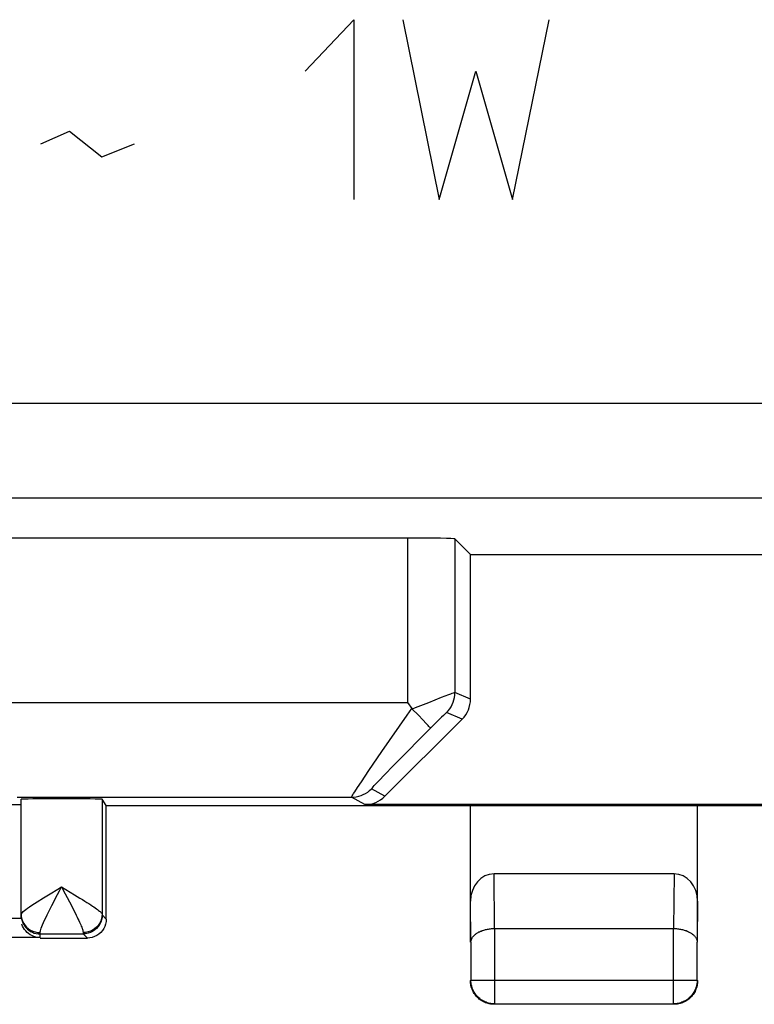
# Model space of a CAD drawing. Units: millimetres. Extents: x 120.2 to 165, y 43.5 to 92.5.
# Drawn here: x 134.9 to 142.6, y 43.5 to 53.9 of the extents above; entities that cross this region are included whole.
import ezdxf

# ---------------------------------------------------------------- set-up
doc = ezdxf.new("R2010")
doc.units = ezdxf.units.MM
doc.header["$LTSCALE"] = 16.335
doc.layers.get('0').update_dxf_attribs({"linetype": 'CONTINUOUS'})
doc.layers.add('ASSI', color=7, linetype='CONTINUOUS')

msp = doc.modelspace()

# ---------------------------------------------------------------- linework, layer by layer
at = {"color": 250, "linetype": 'CONTINUOUS'}
for p, q in [((137.881, 53.392), (138.397, 53.935)), ((138.397, 53.935), (138.397, 52.035)), ((138.913, 53.935), (139.299, 52.035)), ((140.073, 52.035), (140.46, 53.935)), ((139.299, 52.035), (139.686, 53.392)), ((139.686, 53.392), (140.073, 52.035)), ((135.088, 52.623), (135.389, 52.759)), ((135.389, 52.759), (135.732, 52.487)), ((135.732, 52.487), (136.076, 52.623)), ((122.192, 49.886), (145.18, 49.886)), ((122.192, 48.886), (144.892, 48.886)), ((138.963, 48.459), (138.963, 46.722)), ((139.463, 48.451), (139.463, 46.828)), ((139.629, 46.759), (139.463, 46.828)), ((134.548, 46.722), (138.963, 46.722)), ((139.184, 46.721), (139.045, 46.666)), ((139.319, 46.774), (139.184, 46.721)), ((139.045, 46.666), (139.013, 46.653)), ((139.541, 46.547), (139.375, 46.616)), ((139.286, 46.531), (139.219, 46.465)), ((139.323, 46.567), (139.286, 46.531)), ((139.219, 46.465), (139.151, 46.396)), ((138.554, 46.003), (138.693, 46.206)), ((138.82, 46.062), (138.949, 46.192)), ((138.475, 45.886), (138.554, 46.003)), ((138.718, 45.957), (138.82, 46.062)), ((138.435, 45.826), (138.475, 45.886)), ((138.627, 45.862), (138.666, 45.903)), ((138.666, 45.903), (138.718, 45.957)), ((138.405, 45.78), (138.435, 45.826)), ((138.725, 45.732), (138.582, 45.81)), ((134.836, 45.722), (138.37, 45.722)), ((138.513, 45.644), (138.37, 45.722)), ((139.884, 44.335), (139.878, 44.912)), ((141.78, 44.912), (141.774, 44.335)), ((135.266, 44.751), (135.307, 44.776)), ((135.307, 44.776), (135.443, 44.693)), ((135.307, 44.776), (135.345, 44.703)), ((135.345, 44.703), (135.41, 44.578)), ((139.633, 44.191), (139.629, 44.624)), ((142.029, 44.624), (142.025, 44.191)), ((134.879, 44.44), (127.879, 44.44)), ((134.886, 44.436), (134.894, 44.412)), ((134.894, 44.412), (134.906, 44.389)), ((135.735, 44.479), (135.734, 44.452)), ((135.735, 44.479), (135.779, 44.435)), ((139.883, 44.335), (139.883, 43.539)), ((141.775, 43.539), (141.775, 44.335)), ((135.079, 44.24), (135.079, 44.292)), ((135.535, 44.293), (135.535, 44.287)), ((135.535, 44.287), (135.535, 44.283)), ((135.535, 44.279), (135.579, 44.235)), ((139.633, 43.789), (142.025, 43.789)), ((141.776, 43.539), (141.775, 43.539))]:
    msp.add_line(p, q, dxfattribs=at)
at = {"color": 7, "linetype": 'CONTINUOUS'}
for p, q in [((138.963, 48.459), (123.762, 48.459)), ((139.629, 48.285), (139.463, 48.451)), ((139.629, 48.285), (145.629, 48.285)), ((139.629, 46.759), (139.629, 48.285)), ((138.963, 46.722), (139.008, 46.659)), ((139.074, 46.591), (139.013, 46.653)), ((139.541, 46.547), (138.725, 45.732)), ((139.128, 46.536), (139.074, 46.591)), ((134.879, 44.441), (134.879, 45.701)), ((135.779, 45.635), (135.735, 45.701)), ((135.735, 45.701), (135.735, 44.487)), ((134.679, 45.644), (134.879, 45.644)), ((135.779, 45.635), (149.479, 45.635)), ((135.779, 44.435), (135.779, 45.635)), ((146.744, 45.644), (138.513, 45.644)), ((139.629, 44.191), (139.629, 45.635)), ((142.029, 44.191), (142.029, 45.635)), ((141.78, 44.912), (139.878, 44.912)), ((139.883, 44.335), (141.775, 44.335)), ((135.079, 44.24), (127.679, 44.24)), ((135.079, 44.279), (135.535, 44.279)), ((135.079, 44.235), (135.579, 44.235)), ((139.633, 44.191), (139.633, 43.789)), ((142.025, 43.789), (142.025, 44.191)), ((142.023, 43.762), (142.021, 43.75)), ((139.883, 43.539), (141.775, 43.539))]:
    msp.add_line(p, q, dxfattribs=at)
at = {"color": 250, "linetype": 'CONTINUOUS'}
for points in [[(139.463, 46.828), (139.461, 46.827), (139.455, 46.825), (139.446, 46.822), (139.433, 46.818), (139.417, 46.812), (139.398, 46.804), (139.319, 46.774)], [(139.375, 46.616), (139.393, 46.635), (139.409, 46.656), (139.423, 46.678), (139.435, 46.701), (139.445, 46.725), (139.453, 46.75), (139.458, 46.776), (139.462, 46.802), (139.463, 46.828)], [(138.693, 46.206), (138.959, 46.589), (139.008, 46.659)], [(139.375, 46.616), (139.374, 46.615), (139.372, 46.614), (139.369, 46.611), (139.364, 46.606), (139.358, 46.601), (139.351, 46.594), (139.343, 46.586), (139.323, 46.567)], [(138.949, 46.192), (139.098, 46.343), (139.151, 46.396)], [(138.37, 45.722), (138.396, 45.723), (138.422, 45.727), (138.447, 45.733), (138.472, 45.74), (138.496, 45.75), (138.52, 45.762), (138.542, 45.777), (138.562, 45.792), (138.582, 45.81)], [(138.37, 45.722), (138.37, 45.724), (138.373, 45.729), (138.377, 45.737), (138.384, 45.749), (138.393, 45.763), (138.405, 45.78)], [(138.582, 45.81), (138.582, 45.812), (138.586, 45.816), (138.592, 45.823), (138.601, 45.833), (138.612, 45.846), (138.627, 45.862)], [(135.049, 44.617), (135.114, 44.658), (135.15, 44.68), (135.187, 44.703), (135.266, 44.751)], [(135.264, 44.694), (135.285, 44.734), (135.307, 44.776)], [(134.914, 44.525), (134.93, 44.537), (134.948, 44.55), (134.969, 44.565), (134.993, 44.581), (135.02, 44.598), (135.049, 44.617)], [(135.154, 44.479), (135.186, 44.543), (135.204, 44.578), (135.264, 44.694)], [(135.443, 44.693), (135.5, 44.657), (135.527, 44.641), (135.551, 44.626), (135.574, 44.611), (135.595, 44.598), (135.614, 44.585), (135.632, 44.573), (135.648, 44.563), (135.662, 44.553), (135.675, 44.544), (135.687, 44.535), (135.697, 44.527), (135.706, 44.52), (135.714, 44.514), (135.72, 44.507), (135.726, 44.502), (135.731, 44.496), (135.734, 44.491), (135.735, 44.487)], [(134.879, 44.487), (134.88, 44.492), (134.884, 44.498), (134.892, 44.506), (134.901, 44.515), (134.914, 44.525)], [(135.41, 44.578), (135.437, 44.525), (135.449, 44.5), (135.46, 44.478), (135.471, 44.457), (135.48, 44.437), (135.488, 44.419), (135.496, 44.403), (135.503, 44.387), (135.509, 44.373), (135.515, 44.36), (135.519, 44.348), (135.524, 44.337), (135.527, 44.327), (135.53, 44.317), (135.532, 44.308), (135.534, 44.3), (135.535, 44.293)], [(134.879, 44.487), (134.881, 44.461), (134.886, 44.436)], [(135.079, 44.292), (135.08, 44.301), (135.082, 44.311), (135.086, 44.324), (135.091, 44.339), (135.098, 44.357), (135.106, 44.376), (135.116, 44.398), (135.127, 44.423), (135.14, 44.45), (135.154, 44.479)], [(135.735, 44.487), (135.733, 44.462), (135.728, 44.437), (135.72, 44.413), (135.708, 44.39), (135.693, 44.369), (135.676, 44.35), (135.656, 44.333), (135.635, 44.319), (135.611, 44.308), (135.587, 44.299), (135.561, 44.294), (135.535, 44.293)], [(135.734, 44.452), (135.728, 44.427), (135.72, 44.402), (135.708, 44.379), (135.694, 44.357), (135.677, 44.337), (135.657, 44.32), (135.635, 44.305), (135.612, 44.294), (135.587, 44.285), (135.561, 44.28), (135.535, 44.279)], [(135.735, 44.487), (135.735, 44.485), (135.735, 44.482)], [(135.735, 44.482), (135.735, 44.481), (135.735, 44.48), (135.735, 44.48), (135.735, 44.479), (135.735, 44.479), (135.735, 44.479)], [(134.906, 44.389), (134.92, 44.368), (134.937, 44.349), (134.957, 44.332), (134.979, 44.318)], [(134.979, 44.318), (135.002, 44.307), (135.027, 44.299), (135.053, 44.294), (135.079, 44.292)], [(135.535, 44.283), (135.535, 44.282), (135.535, 44.28), (135.535, 44.279), (135.535, 44.279), (135.535, 44.279)], [(142.025, 43.789), (142.024, 43.776), (142.023, 43.762)]]:
    msp.add_lwpolyline(points, dxfattribs=at)
at = {"color": 7, "linetype": 'CONTINUOUS'}
for points in [[(139.008, 46.659), (139.009, 46.658), (139.009, 46.657), (139.01, 46.656), (139.011, 46.655), (139.012, 46.654), (139.013, 46.653)], [(139.206, 46.452), (139.205, 46.454), (139.202, 46.458), (139.197, 46.463), (139.19, 46.471), (139.181, 46.481), (139.171, 46.492), (139.158, 46.505), (139.128, 46.536)], [(134.879, 44.479), (134.88, 44.458), (134.883, 44.437)], [(134.883, 44.437), (134.889, 44.417), (134.896, 44.397)], [(135.779, 44.435), (135.777, 44.409), (135.772, 44.383), (135.764, 44.358), (135.752, 44.335), (135.738, 44.313), (135.72, 44.294), (135.701, 44.276), (135.679, 44.262), (135.655, 44.25), (135.631, 44.242), (135.605, 44.237), (135.579, 44.235)], [(134.993, 44.26), (134.974, 44.27), (134.957, 44.282), (134.941, 44.295), (134.927, 44.31), (134.915, 44.326), (134.904, 44.344), (134.895, 44.362), (134.888, 44.381)], [(134.896, 44.397), (134.906, 44.379), (134.917, 44.361), (134.93, 44.345), (134.945, 44.33), (134.961, 44.317), (134.979, 44.305), (134.998, 44.296), (135.017, 44.288), (135.037, 44.283), (135.058, 44.28), (135.079, 44.279)], [(139.633, 44.191), (139.633, 44.196), (139.634, 44.201), (139.635, 44.207), (139.636, 44.212), (139.638, 44.217), (139.64, 44.222), (139.642, 44.228), (139.645, 44.233), (139.648, 44.238), (139.651, 44.243), (139.655, 44.248), (139.659, 44.253), (139.663, 44.258), (139.668, 44.263), (139.673, 44.268), (139.679, 44.273), (139.684, 44.277), (139.69, 44.282), (139.697, 44.286), (139.704, 44.29), (139.711, 44.295), (139.718, 44.299), (139.726, 44.302), (139.734, 44.306), (139.742, 44.309), (139.751, 44.313), (139.76, 44.316), (139.769, 44.319), (139.779, 44.321), (139.788, 44.324), (139.798, 44.326), (139.808, 44.328), (139.819, 44.33), (139.829, 44.331), (139.84, 44.333), (139.851, 44.334), (139.862, 44.334), (139.873, 44.335), (139.884, 44.335)], [(141.775, 44.335), (141.786, 44.335), (141.796, 44.334), (141.807, 44.334), (141.818, 44.333), (141.829, 44.331), (141.839, 44.33), (141.85, 44.328), (141.86, 44.326), (141.87, 44.324), (141.879, 44.321), (141.889, 44.319), (141.898, 44.316), (141.907, 44.313), (141.915, 44.309), (141.924, 44.306), (141.932, 44.302), (141.94, 44.298), (141.947, 44.295), (141.954, 44.29), (141.961, 44.286), (141.967, 44.282), (141.973, 44.277), (141.979, 44.273), (141.985, 44.268), (141.99, 44.263), (141.995, 44.258), (141.999, 44.253), (142.003, 44.248), (142.007, 44.243), (142.01, 44.238), (142.013, 44.233), (142.016, 44.228), (142.018, 44.222), (142.02, 44.217), (142.022, 44.212), (142.023, 44.207), (142.024, 44.201), (142.024, 44.196), (142.025, 44.191)], [(135.079, 44.24), (135.056, 44.241), (135.033, 44.245), (135.012, 44.251), (134.993, 44.26)], [(139.645, 43.695), (139.641, 43.708), (139.637, 43.72), (139.634, 43.733), (139.632, 43.746), (139.63, 43.759), (139.629, 43.772), (139.629, 43.785)], [(139.883, 43.539), (139.87, 43.54), (139.857, 43.541), (139.844, 43.542), (139.831, 43.545), (139.819, 43.548), (139.806, 43.552), (139.794, 43.556), (139.782, 43.561), (139.77, 43.567), (139.758, 43.573), (139.747, 43.58), (139.736, 43.587), (139.726, 43.595), (139.716, 43.604), (139.706, 43.613), (139.697, 43.622), (139.689, 43.632), (139.681, 43.642), (139.674, 43.653), (139.667, 43.664), (139.661, 43.676), (139.655, 43.688), (139.65, 43.7), (139.645, 43.712), (139.642, 43.725), (139.639, 43.737), (139.636, 43.75), (139.635, 43.763), (139.634, 43.776), (139.633, 43.789)], [(142.029, 43.785), (142.029, 43.772), (142.028, 43.759), (142.026, 43.746)], [(139.789, 43.552), (139.777, 43.557), (139.765, 43.562), (139.754, 43.568), (139.743, 43.575), (139.732, 43.583), (139.722, 43.591), (139.712, 43.599), (139.702, 43.608), (139.693, 43.618), (139.685, 43.628), (139.677, 43.638), (139.669, 43.649), (139.662, 43.66), (139.656, 43.671), (139.651, 43.683), (139.645, 43.695)], [(142.021, 43.75), (142.019, 43.737), (142.016, 43.725), (142.012, 43.712), (142.008, 43.7), (142.003, 43.688), (141.997, 43.676), (141.991, 43.664), (141.984, 43.653), (141.977, 43.642), (141.969, 43.632), (141.96, 43.622), (141.951, 43.613), (141.942, 43.604), (141.932, 43.595), (141.921, 43.587), (141.911, 43.58), (141.9, 43.573), (141.888, 43.567), (141.876, 43.561), (141.864, 43.556), (141.852, 43.552), (141.839, 43.548), (141.827, 43.545), (141.814, 43.542), (141.801, 43.541), (141.788, 43.54), (141.776, 43.539)], [(142.026, 43.746), (142.023, 43.733), (142.02, 43.72), (142.017, 43.708), (142.012, 43.695), (142.007, 43.683), (142.002, 43.671)], [(142.002, 43.671), (141.995, 43.66), (141.989, 43.649), (141.981, 43.638), (141.973, 43.628), (141.965, 43.618), (141.956, 43.608), (141.946, 43.599), (141.936, 43.591), (141.926, 43.583), (141.915, 43.575), (141.904, 43.568), (141.892, 43.562), (141.881, 43.557), (141.868, 43.552)], [(139.84, 43.538), (139.827, 43.54), (139.814, 43.543), (139.802, 43.547), (139.789, 43.552)], [(139.879, 43.535), (139.866, 43.535), (139.853, 43.536), (139.84, 43.538)], [(141.868, 43.552), (141.856, 43.547), (141.844, 43.543), (141.831, 43.54), (141.818, 43.538), (141.805, 43.536), (141.792, 43.535), (141.779, 43.535)]]:
    msp.add_lwpolyline(points, dxfattribs=at)
for centre, major_axis, ratio, start_param, end_param in [((138.963, 48.451), (0.5, 0), 0.017455, 0.017453, 1.570796), ((139.329, 46.759), (0.277, -0.115), 0.999822, -0.392636, 0.392636), ((135.307, 45.701), (0.428, 0), 0.008727, 0.005818, 3.141593), ((138.513, 45.944), (0.263, -0.144), 0.999835, -1.070302, -0.284929), ((139.879, 44.624), (-0.003, 0.289), 0.866014, -0.008726, 1.559161), ((141.779, 44.624), (0.003, 0.289), 0.866014, -1.559161, 0.008726)]:
    msp.add_ellipse(centre, major_axis=major_axis, ratio=ratio, start_param=start_param, end_param=end_param, dxfattribs=at)
at = {"layer": 'ASSI', "color": 250, "linetype": 'CONTINUOUS'}
for p, q in [((122.192, 49.886), (145.18, 49.886)), ((122.192, 48.886), (144.892, 48.886)), ((138.963, 48.459), (138.963, 46.722)), ((139.463, 48.451), (139.463, 46.828)), ((139.629, 46.759), (139.463, 46.828)), ((134.548, 46.722), (138.963, 46.722)), ((139.184, 46.721), (139.045, 46.666)), ((139.319, 46.774), (139.184, 46.721)), ((139.045, 46.666), (139.013, 46.653)), ((139.541, 46.547), (139.375, 46.616)), ((139.286, 46.531), (139.219, 46.465)), ((139.323, 46.567), (139.286, 46.531)), ((139.219, 46.465), (139.151, 46.396)), ((138.554, 46.003), (138.693, 46.206)), ((138.82, 46.062), (138.949, 46.192)), ((138.475, 45.886), (138.554, 46.003)), ((138.718, 45.957), (138.82, 46.062)), ((138.435, 45.826), (138.475, 45.886)), ((138.627, 45.862), (138.666, 45.903)), ((138.666, 45.903), (138.718, 45.957)), ((138.405, 45.78), (138.435, 45.826)), ((138.725, 45.732), (138.582, 45.81)), ((134.836, 45.722), (138.37, 45.722)), ((138.513, 45.644), (138.37, 45.722)), ((139.884, 44.335), (139.878, 44.912)), ((141.78, 44.912), (141.774, 44.335)), ((135.266, 44.751), (135.307, 44.776)), ((135.307, 44.776), (135.443, 44.693)), ((135.307, 44.776), (135.345, 44.703)), ((135.345, 44.703), (135.41, 44.578)), ((139.633, 44.191), (139.629, 44.624)), ((142.029, 44.624), (142.025, 44.191)), ((134.879, 44.44), (127.879, 44.44)), ((134.886, 44.436), (134.894, 44.412)), ((134.894, 44.412), (134.906, 44.389)), ((135.735, 44.479), (135.734, 44.452)), ((135.735, 44.479), (135.779, 44.435)), ((139.883, 44.335), (139.883, 43.539)), ((141.775, 43.539), (141.775, 44.335)), ((135.079, 44.24), (135.079, 44.292)), ((135.535, 44.293), (135.535, 44.287)), ((135.535, 44.287), (135.535, 44.283)), ((135.535, 44.279), (135.579, 44.235)), ((139.633, 43.789), (142.025, 43.789)), ((141.776, 43.539), (141.775, 43.539))]:
    msp.add_line(p, q, dxfattribs=at)
at = {"layer": 'ASSI', "color": 7, "linetype": 'CONTINUOUS'}
for p, q in [((138.963, 48.459), (123.762, 48.459)), ((139.629, 48.285), (139.463, 48.451)), ((139.629, 48.285), (145.629, 48.285)), ((139.629, 46.759), (139.629, 48.285)), ((138.963, 46.722), (139.008, 46.659)), ((139.074, 46.591), (139.013, 46.653)), ((139.541, 46.547), (138.725, 45.732)), ((139.128, 46.536), (139.074, 46.591)), ((134.879, 44.441), (134.879, 45.701)), ((135.779, 45.635), (135.735, 45.701)), ((135.735, 45.701), (135.735, 44.487)), ((134.679, 45.644), (134.879, 45.644)), ((135.779, 45.635), (149.479, 45.635)), ((135.779, 44.435), (135.779, 45.635)), ((146.744, 45.644), (138.513, 45.644)), ((139.629, 44.191), (139.629, 45.635)), ((142.029, 44.191), (142.029, 45.635)), ((141.78, 44.912), (139.878, 44.912)), ((139.883, 44.335), (141.775, 44.335)), ((135.079, 44.24), (127.679, 44.24)), ((135.079, 44.279), (135.535, 44.279)), ((135.079, 44.235), (135.579, 44.235)), ((139.633, 44.191), (139.633, 43.789)), ((142.025, 43.789), (142.025, 44.191)), ((142.023, 43.762), (142.021, 43.75)), ((139.883, 43.539), (141.775, 43.539))]:
    msp.add_line(p, q, dxfattribs=at)
at = {"layer": 'ASSI', "color": 250, "linetype": 'CONTINUOUS'}
for points in [[(139.463, 46.828), (139.461, 46.827), (139.455, 46.825), (139.446, 46.822), (139.433, 46.818), (139.417, 46.812), (139.398, 46.804), (139.319, 46.774)], [(139.375, 46.616), (139.393, 46.635), (139.409, 46.656), (139.423, 46.678), (139.435, 46.701), (139.445, 46.725), (139.453, 46.75), (139.458, 46.776), (139.462, 46.802), (139.463, 46.828)], [(138.693, 46.206), (138.959, 46.589), (139.008, 46.659)], [(139.375, 46.616), (139.374, 46.615), (139.372, 46.614), (139.369, 46.611), (139.364, 46.606), (139.358, 46.601), (139.351, 46.594), (139.343, 46.586), (139.323, 46.567)], [(138.949, 46.192), (139.098, 46.343), (139.151, 46.396)], [(138.37, 45.722), (138.396, 45.723), (138.422, 45.727), (138.447, 45.733), (138.472, 45.74), (138.496, 45.75), (138.52, 45.762), (138.542, 45.777), (138.562, 45.792), (138.582, 45.81)], [(138.37, 45.722), (138.37, 45.724), (138.373, 45.729), (138.377, 45.737), (138.384, 45.749), (138.393, 45.763), (138.405, 45.78)], [(138.582, 45.81), (138.582, 45.812), (138.586, 45.816), (138.592, 45.823), (138.601, 45.833), (138.612, 45.846), (138.627, 45.862)], [(135.049, 44.617), (135.114, 44.658), (135.15, 44.68), (135.187, 44.703), (135.266, 44.751)], [(135.264, 44.694), (135.285, 44.734), (135.307, 44.776)], [(134.914, 44.525), (134.93, 44.537), (134.948, 44.55), (134.969, 44.565), (134.993, 44.581), (135.02, 44.598), (135.049, 44.617)], [(135.154, 44.479), (135.186, 44.543), (135.204, 44.578), (135.264, 44.694)], [(135.443, 44.693), (135.5, 44.657), (135.527, 44.641), (135.551, 44.626), (135.574, 44.611), (135.595, 44.598), (135.614, 44.585), (135.632, 44.573), (135.648, 44.563), (135.662, 44.553), (135.675, 44.544), (135.687, 44.535), (135.697, 44.527), (135.706, 44.52), (135.714, 44.514), (135.72, 44.507), (135.726, 44.502), (135.731, 44.496), (135.734, 44.491), (135.735, 44.487)], [(134.879, 44.487), (134.88, 44.492), (134.884, 44.498), (134.892, 44.506), (134.901, 44.515), (134.914, 44.525)], [(135.41, 44.578), (135.437, 44.525), (135.449, 44.5), (135.46, 44.478), (135.471, 44.457), (135.48, 44.437), (135.488, 44.419), (135.496, 44.403), (135.503, 44.387), (135.509, 44.373), (135.515, 44.36), (135.519, 44.348), (135.524, 44.337), (135.527, 44.327), (135.53, 44.317), (135.532, 44.308), (135.534, 44.3), (135.535, 44.293)], [(134.879, 44.487), (134.881, 44.461), (134.886, 44.436)], [(135.079, 44.292), (135.08, 44.301), (135.082, 44.311), (135.086, 44.324), (135.091, 44.339), (135.098, 44.357), (135.106, 44.376), (135.116, 44.398), (135.127, 44.423), (135.14, 44.45), (135.154, 44.479)], [(135.735, 44.487), (135.733, 44.462), (135.728, 44.437), (135.72, 44.413), (135.708, 44.39), (135.693, 44.369), (135.676, 44.35), (135.656, 44.333), (135.635, 44.319), (135.611, 44.308), (135.587, 44.299), (135.561, 44.294), (135.535, 44.293)], [(135.734, 44.452), (135.728, 44.427), (135.72, 44.402), (135.708, 44.379), (135.694, 44.357), (135.677, 44.337), (135.657, 44.32), (135.635, 44.305), (135.612, 44.294), (135.587, 44.285), (135.561, 44.28), (135.535, 44.279)], [(135.735, 44.487), (135.735, 44.485), (135.735, 44.482)], [(135.735, 44.482), (135.735, 44.481), (135.735, 44.48), (135.735, 44.48), (135.735, 44.479), (135.735, 44.479), (135.735, 44.479)], [(134.906, 44.389), (134.92, 44.368), (134.937, 44.349), (134.957, 44.332), (134.979, 44.318)], [(134.979, 44.318), (135.002, 44.307), (135.027, 44.299), (135.053, 44.294), (135.079, 44.292)], [(135.535, 44.283), (135.535, 44.282), (135.535, 44.28), (135.535, 44.279), (135.535, 44.279), (135.535, 44.279)], [(142.025, 43.789), (142.024, 43.776), (142.023, 43.762)]]:
    msp.add_lwpolyline(points, dxfattribs=at)
at = {"layer": 'ASSI', "color": 7, "linetype": 'CONTINUOUS'}
for points in [[(139.008, 46.659), (139.009, 46.658), (139.009, 46.657), (139.01, 46.656), (139.011, 46.655), (139.012, 46.654), (139.013, 46.653)], [(139.206, 46.452), (139.205, 46.454), (139.202, 46.458), (139.197, 46.463), (139.19, 46.471), (139.181, 46.481), (139.171, 46.492), (139.158, 46.505), (139.128, 46.536)], [(134.879, 44.479), (134.88, 44.458), (134.883, 44.437)], [(134.883, 44.437), (134.889, 44.417), (134.896, 44.397)], [(135.779, 44.435), (135.777, 44.409), (135.772, 44.383), (135.764, 44.358), (135.752, 44.335), (135.738, 44.313), (135.72, 44.294), (135.701, 44.276), (135.679, 44.262), (135.655, 44.25), (135.631, 44.242), (135.605, 44.237), (135.579, 44.235)], [(134.993, 44.26), (134.974, 44.27), (134.957, 44.282), (134.941, 44.295), (134.927, 44.31), (134.915, 44.326), (134.904, 44.344), (134.895, 44.362), (134.888, 44.381)], [(134.896, 44.397), (134.906, 44.379), (134.917, 44.361), (134.93, 44.345), (134.945, 44.33), (134.961, 44.317), (134.979, 44.305), (134.998, 44.296), (135.017, 44.288), (135.037, 44.283), (135.058, 44.28), (135.079, 44.279)], [(139.633, 44.191), (139.633, 44.196), (139.634, 44.201), (139.635, 44.207), (139.636, 44.212), (139.638, 44.217), (139.64, 44.222), (139.642, 44.228), (139.645, 44.233), (139.648, 44.238), (139.651, 44.243), (139.655, 44.248), (139.659, 44.253), (139.663, 44.258), (139.668, 44.263), (139.673, 44.268), (139.679, 44.273), (139.684, 44.277), (139.69, 44.282), (139.697, 44.286), (139.704, 44.29), (139.711, 44.295), (139.718, 44.299), (139.726, 44.302), (139.734, 44.306), (139.742, 44.309), (139.751, 44.313), (139.76, 44.316), (139.769, 44.319), (139.779, 44.321), (139.788, 44.324), (139.798, 44.326), (139.808, 44.328), (139.819, 44.33), (139.829, 44.331), (139.84, 44.333), (139.851, 44.334), (139.862, 44.334), (139.873, 44.335), (139.884, 44.335)], [(141.775, 44.335), (141.786, 44.335), (141.796, 44.334), (141.807, 44.334), (141.818, 44.333), (141.829, 44.331), (141.839, 44.33), (141.85, 44.328), (141.86, 44.326), (141.87, 44.324), (141.879, 44.321), (141.889, 44.319), (141.898, 44.316), (141.907, 44.313), (141.915, 44.309), (141.924, 44.306), (141.932, 44.302), (141.94, 44.298), (141.947, 44.295), (141.954, 44.29), (141.961, 44.286), (141.967, 44.282), (141.973, 44.277), (141.979, 44.273), (141.985, 44.268), (141.99, 44.263), (141.995, 44.258), (141.999, 44.253), (142.003, 44.248), (142.007, 44.243), (142.01, 44.238), (142.013, 44.233), (142.016, 44.228), (142.018, 44.222), (142.02, 44.217), (142.022, 44.212), (142.023, 44.207), (142.024, 44.201), (142.024, 44.196), (142.025, 44.191)], [(135.079, 44.24), (135.056, 44.241), (135.033, 44.245), (135.012, 44.251), (134.993, 44.26)], [(139.645, 43.695), (139.641, 43.708), (139.637, 43.72), (139.634, 43.733), (139.632, 43.746), (139.63, 43.759), (139.629, 43.772), (139.629, 43.785)], [(139.883, 43.539), (139.87, 43.54), (139.857, 43.541), (139.844, 43.542), (139.831, 43.545), (139.819, 43.548), (139.806, 43.552), (139.794, 43.556), (139.782, 43.561), (139.77, 43.567), (139.758, 43.573), (139.747, 43.58), (139.736, 43.587), (139.726, 43.595), (139.716, 43.604), (139.706, 43.613), (139.697, 43.622), (139.689, 43.632), (139.681, 43.642), (139.674, 43.653), (139.667, 43.664), (139.661, 43.676), (139.655, 43.688), (139.65, 43.7), (139.645, 43.712), (139.642, 43.725), (139.639, 43.737), (139.636, 43.75), (139.635, 43.763), (139.634, 43.776), (139.633, 43.789)], [(142.029, 43.785), (142.029, 43.772), (142.028, 43.759), (142.026, 43.746)], [(139.789, 43.552), (139.777, 43.557), (139.765, 43.562), (139.754, 43.568), (139.743, 43.575), (139.732, 43.583), (139.722, 43.591), (139.712, 43.599), (139.702, 43.608), (139.693, 43.618), (139.685, 43.628), (139.677, 43.638), (139.669, 43.649), (139.662, 43.66), (139.656, 43.671), (139.651, 43.683), (139.645, 43.695)], [(142.021, 43.75), (142.019, 43.737), (142.016, 43.725), (142.012, 43.712), (142.008, 43.7), (142.003, 43.688), (141.997, 43.676), (141.991, 43.664), (141.984, 43.653), (141.977, 43.642), (141.969, 43.632), (141.96, 43.622), (141.951, 43.613), (141.942, 43.604), (141.932, 43.595), (141.921, 43.587), (141.911, 43.58), (141.9, 43.573), (141.888, 43.567), (141.876, 43.561), (141.864, 43.556), (141.852, 43.552), (141.839, 43.548), (141.827, 43.545), (141.814, 43.542), (141.801, 43.541), (141.788, 43.54), (141.776, 43.539)], [(142.026, 43.746), (142.023, 43.733), (142.02, 43.72), (142.017, 43.708), (142.012, 43.695), (142.007, 43.683), (142.002, 43.671)], [(142.002, 43.671), (141.995, 43.66), (141.989, 43.649), (141.981, 43.638), (141.973, 43.628), (141.965, 43.618), (141.956, 43.608), (141.946, 43.599), (141.936, 43.591), (141.926, 43.583), (141.915, 43.575), (141.904, 43.568), (141.892, 43.562), (141.881, 43.557), (141.868, 43.552)], [(139.84, 43.538), (139.827, 43.54), (139.814, 43.543), (139.802, 43.547), (139.789, 43.552)], [(139.879, 43.535), (139.866, 43.535), (139.853, 43.536), (139.84, 43.538)], [(141.868, 43.552), (141.856, 43.547), (141.844, 43.543), (141.831, 43.54), (141.818, 43.538), (141.805, 43.536), (141.792, 43.535), (141.779, 43.535)]]:
    msp.add_lwpolyline(points, dxfattribs=at)
for centre, major_axis, ratio, start_param, end_param in [((138.963, 48.451), (0.5, 0), 0.017455, 0.017453, 1.570796), ((139.329, 46.759), (0.277, -0.115), 0.999822, -0.392636, 0.392636), ((135.307, 45.701), (0.428, 0), 0.008727, 0.005818, 3.141593), ((138.513, 45.944), (0.263, -0.144), 0.999835, -1.070302, -0.284929), ((139.879, 44.624), (-0.003, 0.289), 0.866014, -0.008726, 1.559161), ((141.779, 44.624), (0.003, 0.289), 0.866014, -1.559161, 0.008726)]:
    msp.add_ellipse(centre, major_axis=major_axis, ratio=ratio, start_param=start_param, end_param=end_param, dxfattribs=at)

doc.saveas('drawing.dxf')
